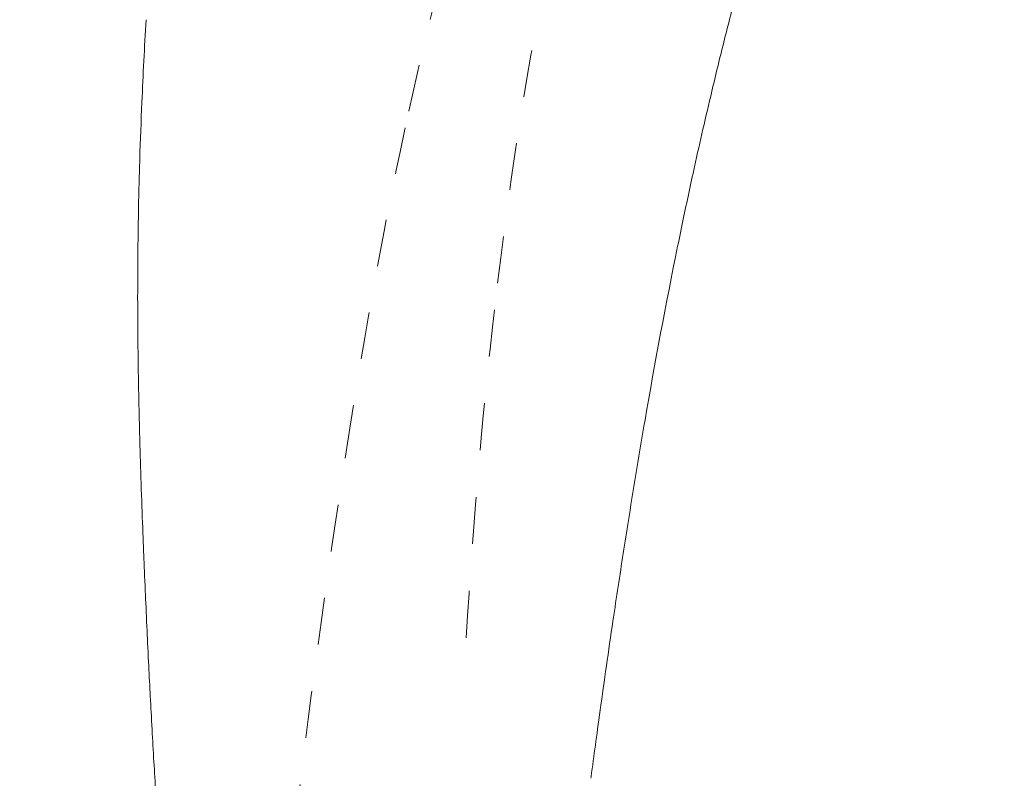
# Model space of a CAD drawing. Units: millimetres. Extents: x 1216 to 3722, y -99 to 3005.
# Drawn here: x 1711 to 1816, y 2218 to 2298 of the extents above; entities that cross this region are included whole.
import ezdxf

# ---------------------------------------------------------------- set-up
doc = ezdxf.new("R2010")
doc.units = ezdxf.units.MM
doc.linetypes.add('Dashed', pattern=[10, 5, -5])
doc.linetypes.add('Hidden', pattern=[4, 2, -2])
doc.layers.add('Make2D$可见线$场景轮廓线', color=7, linetype='Continuous', lineweight=50, true_color=0xffffff)
for name, color, linetype, true_color in [('Make2D$可见线$曲线', 7, 'Continuous', 0x000000), ('Make2D$隐藏线$曲线', 7, 'Hidden', 0x8c8c8c), ('图层 01', 7, 'Continuous', 0x000000), ('软包', 7, 'Continuous', 0x000000)]:
    doc.layers.add(name, color=color, linetype=linetype, true_color=true_color)
doc.styles.add('Arial Regular', font='arial.ttf')
doc.dimstyles.new('默认值', dxfattribs={"dimscale": 8, "dimtxt": 2.5, "dimasz": 1, "dimexe": 1, "dimexo": 0.5, "dimgap": 0.8, "dimtad": 1, "dimtoh": 1, "dimdec": 0, "dimzin": 1, "dimdsep": 46, "dimtxsty": 'Arial Regular', "dimcen": 2.5, "dimadec": 0, "dimazin": 1, "dimtfac": 1, "dimtdec": 0, "dimtofl": 0, "dimtmove": 0, "dimatfit": 3, "dimfxl": 1, "dimtolj": 1, "dimtzin": 1, "dimarcsym": 0})

# ---------------------------------------------------------------- blocks, each defined once
blk = doc.blocks.new('*D82')
at = {"layer": 'Defpoints', "color": 0, "transparency": 16777216}
for p in [(2048.06, 2587.23), (1651.6, 1967.23), (2048.06, 1967.23)]:
    blk.add_point(p, dxfattribs=at)
at = {"layer": '图层 01', "color": 0, "lineweight": -2, "transparency": 16777216}
for p, q in [((2043.06, 2587.23), (1646.6, 2587.23)), ((1651.6, 2557.23), (1651.6, 1997.23)), ((2043.06, 1967.23), (1646.6, 1967.23))]:
    blk.add_line(p, q, dxfattribs=at)
at = {"layer": '图层 01', "color": 0, "transparency": 16777216}
for points in [[(1646.6, 2557.23), (1656.6, 2557.23), (1651.6, 2587.23)], [(1646.6, 1997.23), (1656.6, 1997.23), (1651.6, 1967.23)]]:
    blk.add_solid(points, dxfattribs=at)
at = {"layer": '图层 01', "color": 0, "lineweight": 9, "transparency": 16777216, "insert": (1633.79, 2277.23), "char_height": 30, "attachment_point": 5, "rotation": 90, "style": 'Arial Regular'}
blk.add_mtext('\\A1;620', dxfattribs=at)

msp = doc.modelspace()

# ---------------------------------------------------------------- linework, layer by layer
at = {"layer": 'Make2D$可见线$场景轮廓线', "color": 0, "lineweight": 9}
for points, knots in [([(1723.803, 2260.238, 2335.672), (1723.743, 2263.717, 2335.672), (1723.717, 2267.151, 2335.672), (1723.734, 2271.738, 2335.672), (1723.742, 2272.921, 2335.672), (1723.779, 2276.269, 2335.672), (1723.815, 2278.31, 2335.672), (1723.893, 2281.485, 2335.672), (1723.922, 2282.515, 2335.672), (1724.013, 2285.425, 2335.672), (1724.088, 2287.435, 2335.672), (1724.303, 2292.4, 2335.672), (1724.453, 2295.294, 2335.672), (1724.624, 2298.226, 2335.672)], [0, 0, 0, 0, 10.8580227, 10.8580227, 14.2107543, 14.2107543, 19.5967834, 19.5967834, 22.6920382, 22.6920382, 29.5784051, 29.5784051, 39.684558, 39.684558, 39.684558, 39.684558]), ([(1723.803, 2260.238, 2335.672), (1723.806, 2260.031, 2335.672), (1723.814, 2259.617, 2335.672), (1723.821, 2259.202, 2335.672), (1723.829, 2258.787, 2335.672), (1723.838, 2258.373, 2335.672), (1723.846, 2257.958, 2335.672), (1723.855, 2257.544, 2335.672), (1723.864, 2257.129, 2335.672), (1723.869, 2256.922, 2335.672)], [0, 0, 0, 0, 0.8679181, 0.8679181, 1.7358361, 1.7358361, 2.6037541, 2.6037541, 3.4716721, 3.4716721, 3.4716721, 3.4716721]), ([(1725.647, 2216.091, 2335.672), (1725.581, 2217.166, 2335.672), (1725.514, 2218.279, 2335.672), (1725.385, 2220.511, 2335.672), (1725.32, 2221.652, 2335.672), (1725.189, 2224.053, 2335.672), (1725.126, 2225.235, 2335.672), (1725.063, 2226.451, 2335.672), (1725.057, 2226.562, 2335.672), (1724.994, 2227.779, 2335.672), (1724.938, 2228.885, 2335.672), (1724.815, 2231.385, 2335.672), (1724.756, 2232.63, 2335.672), (1724.639, 2235.161, 2335.672), (1724.582, 2236.426, 2335.672), (1724.471, 2238.977, 2335.672), (1724.418, 2240.254, 2335.672), (1724.357, 2241.774, 2335.672), (1724.34, 2242.198, 2335.672), (1724.268, 2244.031, 2335.672), (1724.212, 2245.522, 2335.672), (1724.097, 2248.785, 2335.672), (1724.046, 2250.369, 2335.672), (1723.993, 2252.174, 2335.672), (1723.983, 2252.501, 2335.672), (1723.939, 2254.059, 2335.672), (1723.903, 2255.423, 2335.672), (1723.869, 2256.922, 2335.672)], [0, 0, 0, 0, 1.9837087, 1.9837087, 4.0653178, 4.0653178, 6.3671039, 6.3671039, 6.5981229, 6.5981229, 8.9003292, 8.9003292, 11.7958666, 11.7958666, 15.5879218, 15.5879218, 20.6462783, 20.6462783, 22.607294, 22.607294, 29.1036646, 29.1036646, 36.0549439, 36.0549439, 37.5921584, 37.5921584, 43.3731754, 43.3731754, 43.3731754, 43.3731754])]:
    msp.add_open_spline(points, degree=3, knots=knots, dxfattribs=at)
at = {"layer": 'Make2D$可见线$曲线', "color": 0, "lineweight": 9}
for points, knots in [([(1789.614, 2309.283, 2335.672), (1789.299, 2308.179, 2335.672), (1788.992, 2307.083, 2335.672), (1788.455, 2305.138, 2335.672), (1788.228, 2304.307, 2335.672), (1787.776, 2302.627, 2335.672), (1787.553, 2301.789, 2335.672), (1787.14, 2300.218, 2335.672), (1786.919, 2299.369, 2335.672), (1786.451, 2297.541, 2335.672), (1786.234, 2296.685, 2335.672), (1785.587, 2294.096, 2335.672), (1785.164, 2292.361, 2335.672), (1784.748, 2290.613, 2335.672)], [0, 0, 0, 0, 3.9748458, 3.9748458, 6.9980421, 6.9980421, 10.0608714, 10.0608714, 12.7009419, 12.7009419, 15.0288759, 15.0288759, 19.7287554, 19.7287554, 19.7287554, 19.7287554]), ([(1723.803, 2260.238, 2335.672), (1723.743, 2263.717, 2335.672), (1723.717, 2267.151, 2335.672), (1723.734, 2271.738, 2335.672), (1723.742, 2272.921, 2335.672), (1723.779, 2276.269, 2335.672), (1723.815, 2278.31, 2335.672), (1723.893, 2281.485, 2335.672), (1723.922, 2282.515, 2335.672), (1724.013, 2285.425, 2335.672), (1724.088, 2287.435, 2335.672), (1724.303, 2292.4, 2335.672), (1724.453, 2295.294, 2335.672), (1724.624, 2298.226, 2335.672)], [0, 0, 0, 0, 10.8580227, 10.8580227, 14.2107543, 14.2107543, 19.5967834, 19.5967834, 22.6920382, 22.6920382, 29.5784051, 29.5784051, 39.684558, 39.684558, 39.684558, 39.684558]), ([(1784.748, 2290.613, 2335.672), (1784.108, 2287.924, 2335.672), (1783.505, 2285.293, 2335.672), (1782.496, 2280.728, 2335.672), (1782.098, 2278.876, 2335.672), (1781.509, 2276.067, 2335.672), (1781.312, 2275.115, 2335.672), (1779.874, 2268.065, 2335.672), (1778.7, 2261.761, 2335.672), (1777.652, 2255.685, 2335.672)], [0, 0, 0, 0, 8.4453759, 8.4453759, 14.1797589, 14.1797589, 17.1074848, 17.1074848, 35.8624948, 35.8624948, 35.8624948, 35.8624948]), ([(1723.803, 2260.238, 2335.672), (1723.806, 2260.031, 2335.672), (1723.814, 2259.617, 2335.672), (1723.821, 2259.202, 2335.672), (1723.829, 2258.787, 2335.672), (1723.838, 2258.373, 2335.672), (1723.846, 2257.958, 2335.672), (1723.855, 2257.544, 2335.672), (1723.864, 2257.129, 2335.672), (1723.869, 2256.922, 2335.672)], [0, 0, 0, 0, 0.8679181, 0.8679181, 1.7358361, 1.7358361, 2.6037541, 2.6037541, 3.4716721, 3.4716721, 3.4716721, 3.4716721]), ([(1725.647, 2216.091, 2335.672), (1725.581, 2217.166, 2335.672), (1725.514, 2218.279, 2335.672), (1725.385, 2220.511, 2335.672), (1725.32, 2221.652, 2335.672), (1725.189, 2224.053, 2335.672), (1725.126, 2225.235, 2335.672), (1725.063, 2226.451, 2335.672), (1725.057, 2226.562, 2335.672), (1724.994, 2227.779, 2335.672), (1724.938, 2228.885, 2335.672), (1724.815, 2231.385, 2335.672), (1724.756, 2232.63, 2335.672), (1724.639, 2235.161, 2335.672), (1724.582, 2236.426, 2335.672), (1724.471, 2238.977, 2335.672), (1724.418, 2240.254, 2335.672), (1724.357, 2241.774, 2335.672), (1724.34, 2242.198, 2335.672), (1724.268, 2244.031, 2335.672), (1724.212, 2245.522, 2335.672), (1724.097, 2248.785, 2335.672), (1724.046, 2250.369, 2335.672), (1723.993, 2252.174, 2335.672), (1723.983, 2252.501, 2335.672), (1723.939, 2254.059, 2335.672), (1723.903, 2255.423, 2335.672), (1723.869, 2256.922, 2335.672)], [0, 0, 0, 0, 1.9837087, 1.9837087, 4.0653178, 4.0653178, 6.3671039, 6.3671039, 6.5981229, 6.5981229, 8.9003292, 8.9003292, 11.7958666, 11.7958666, 15.5879218, 15.5879218, 20.6462783, 20.6462783, 22.607294, 22.607294, 29.1036646, 29.1036646, 36.0549439, 36.0549439, 37.5921584, 37.5921584, 43.3731754, 43.3731754, 43.3731754, 43.3731754]), ([(1777.652, 2255.685, 2335.672), (1777.057, 2252.241, 2335.672), (1776.494, 2248.827, 2335.672), (1775.767, 2244.272, 2335.672), (1775.583, 2243.107, 2335.672), (1775.218, 2240.766, 2335.672), (1775.038, 2239.598, 2335.672), (1774.681, 2237.258, 2335.672), (1774.506, 2236.093, 2335.672), (1773.851, 2231.691, 2335.672), (1773.406, 2228.602, 2335.672), (1772.755, 2223.936, 2335.672), (1772.579, 2222.656, 2335.672), (1772.278, 2220.435, 2335.672), (1772.127, 2219.31, 2335.672), (1771.953, 2217.988, 2335.672), (1771.927, 2217.796, 2335.672), (1771.902, 2217.603, 2335.672)], [0, 0, 0, 0, 10.0538484, 10.0538484, 13.5367114, 13.5367114, 17.0578461, 17.0578461, 20.5918842, 20.5918842, 30.3695403, 30.3695403, 34.8261417, 34.8261417, 39.3779665, 39.3779665, 40.1511767, 40.1511767, 40.1511767, 40.1511767])]:
    msp.add_open_spline(points, degree=3, knots=knots, dxfattribs=at)
at = {"layer": 'Make2D$隐藏线$曲线', "color": 252, "linetype": 'Dashed', "lineweight": 9, "true_color": 0x939598}
msp.add_open_spline([(1761.982, 2270.231), (1763.722, 2284.607), (1766.062, 2298.965), (1769.132, 2313.114), (1770.607, 2319.912), (1772.254, 2326.677), (1775.876, 2339.924), (1777.844, 2346.414), (1780.008, 2352.835), (1782.12, 2359.1), (1784.419, 2365.302), (1786.922, 2371.421), (1789.368, 2377.4), (1792.008, 2383.301), (1794.858, 2389.1), (1797.649, 2394.782), (1800.639, 2400.365), (1803.842, 2405.828), (1806.991, 2411.201), (1810.339, 2416.448), (1813.901, 2421.56)], degree=3, knots=[0, 0, 0, 0, 43.5323815, 43.5323815, 43.5323815, 64.4254721, 64.4254721, 84.7836491, 84.7836491, 84.7836491, 104.6455207, 104.6455207, 104.6455207, 124.0572048, 124.0572048, 124.0572048, 143.0733976, 143.0733976, 143.0733976, 161.7671941, 161.7671941, 161.7671941, 161.7671941], dxfattribs=at)
msp.add_open_spline([(1758.651, 2232.534), (1759.391, 2245.088), (1760.474, 2257.769), (1761.982, 2270.231)], degree=3, dxfattribs=at)
at = {"layer": '软包', "color": 252, "linetype": 'Dashed', "lineweight": 9, "true_color": 0x939598}
for points in [[(1752.546, 2288.505, 2794.209), (1754.99, 2299.539, 2794.173), (1757.758, 2309.861, 2794.09), (1760.701, 2320.047, 2794.025)], [(1745.891, 2252.314, 2794.317), (1747.983, 2265.726, 2794.234), (1750.102, 2277.471, 2794.245), (1752.546, 2288.505, 2794.209)], [(1740.414, 2211.977, 2794.762), (1741.734, 2223.823, 2794.58), (1743.799, 2238.901, 2794.401), (1745.891, 2252.314, 2794.317)]]:
    msp.add_open_spline(points, degree=3, dxfattribs=at)

# ---------------------------------------------------------------- dimensions: what is measured, and where the dimension line sits
at = {"layer": '图层 01', "color": 0, "lineweight": 9}
dim = msp.add_linear_dim(base=(1651.605, 1967.232, 2335.672), p1=(2048.058, 2587.232, 2335.672), p2=(2048.058, 1967.232, 2335.672), angle=90, dimstyle='默认值', override={"dimscale": 10, "dimtxt": 3, "dimasz": 3, "dimexe": 0.5, "dimexo": 0.5, "dimgap": 0.25, "dimtad": 1, "dimtih": 0, "dimtoh": 0, "dimdec": 2, "dimlfac": 1, "dimzin": 8, "dimtxsty": 'Arial Regular', "dimsah": 0, "dimcen": 0.5, "dimadec": 2, "dimazin": 1, "dimtix": 0, "dimtmove": 0, "dimtzin": 1}, dxfattribs=at)
dim.commit()
dim.dimension.update_dxf_attribs({"geometry": '*D82', "text_midpoint": (1633.788, 2277.232, 2335.672)})

doc.saveas('drawing.dxf')
